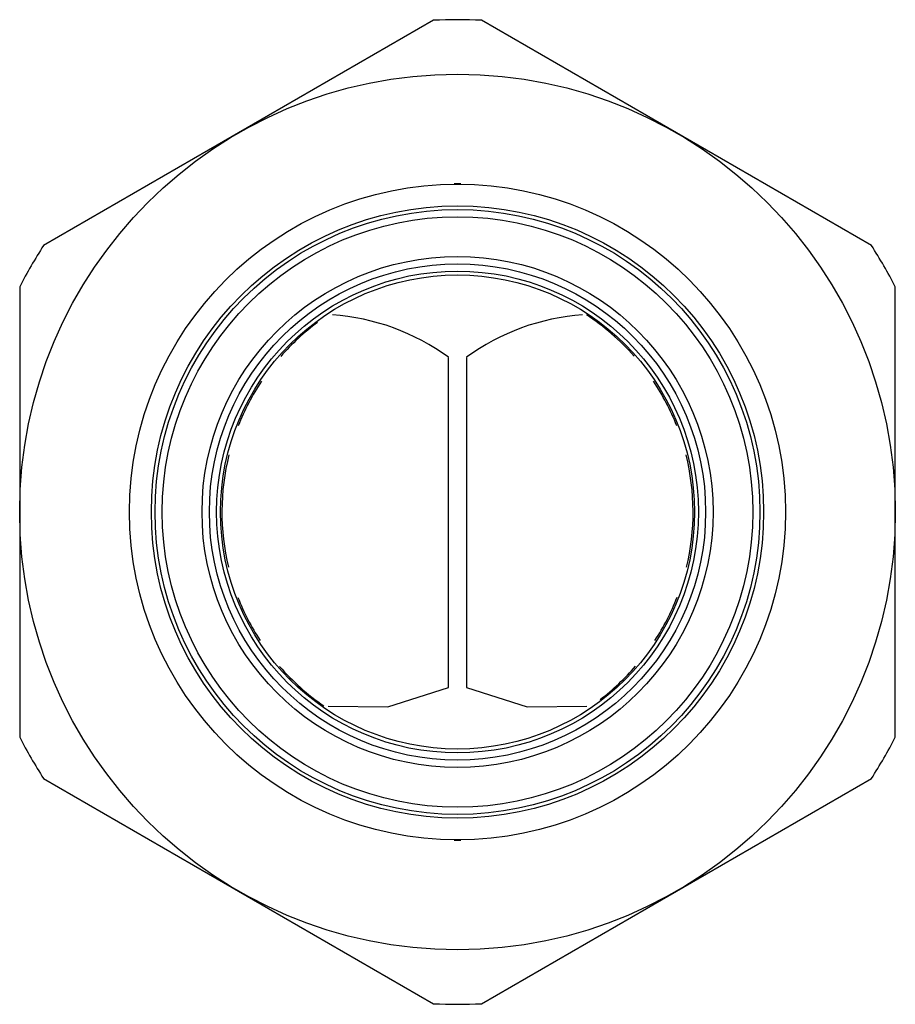
# Model space of a CAD drawing. Units: millimetres. Extents: x 3.4 to 27.4, y 8 to 35.
import ezdxf

# ---------------------------------------------------------------- set-up
doc = ezdxf.new("R2010")
doc.units = ezdxf.units.MM
doc.header["$LTSCALE"] = 2.797995
doc.layers.get('0').update_dxf_attribs({"linetype": 'CONTINUOUS'})

msp = doc.modelspace()

# ---------------------------------------------------------------- linework, layer by layer
at = {"color": 7}
for p, q in [((14.783, 34.946), (4.088, 28.771)), ((26.788, 28.771), (16.093, 34.946)), ((3.433, 27.637), (3.433, 15.287)), ((27.443, 15.287), (27.443, 27.637)), ((15.192, 16.649), (15.192, 25.703)), ((15.684, 25.703), (15.684, 16.649)), ((13.523, 16.117), (15.192, 16.649)), ((15.684, 16.649), (17.352, 16.117)), ((11.893, 16.141), (13.523, 16.117)), ((17.352, 16.117), (18.982, 16.141)), ((4.088, 14.153), (14.783, 7.978)), ((16.093, 7.978), (26.788, 14.153))]:
    msp.add_line(p, q, dxfattribs=at)
for radius in [12.005, 8.993, 8.395, 8.294, 8.096, 7.006, 6.804, 6.606, 6.5]:
    msp.add_circle((15.438, 21.462), radius, dxfattribs=at)
for centre, radius, start, end in [((15.438, 21.462), 13.5, 87.2197, 92.7803), ((15.438, 21.462), 9, 89.3936, 90.6027), ((15.438, 21.462), 13.5, 147.2197, 152.7803), ((15.438, 21.462), 13.5, 27.2197, 32.7803), ((11.603, 20.809), 6.069, 53.7534, 86.1962), ((19.272, 20.809), 6.069, 93.8006, 126.2466), ((15.438, 21.462), 6.46, 41.4314, 56.8459), ((15.438, 21.462), 6.46, 126.427, 138.6436), ((15.438, 21.462), 6.46, 146.2568, 158.5536), ((15.438, 21.462), 6.46, 21.4678, 33.7065), ((15.438, 21.462), 6.46, 165.9184, 193.5056), ((15.438, 21.462), 6.46, 346.4218, 14.0085), ((15.438, 21.462), 6.46, 201.2581, 213.0405), ((15.438, 21.462), 6.46, 326.9299, 338.7649), ((15.438, 21.462), 6.46, 220.9751, 235.4237), ((15.438, 21.462), 6.46, 307.2844, 319.1066), ((15.438, 21.462), 13.5, 207.2197, 212.7803), ((15.438, 21.462), 13.5, 327.2197, 332.7803), ((15.438, 21.462), 9, 269.3936, 270.6027), ((15.438, 21.462), 13.5, 267.2197, 272.7803)]:
    msp.add_arc(centre, radius, start, end, dxfattribs=at)

doc.saveas('drawing.dxf')
